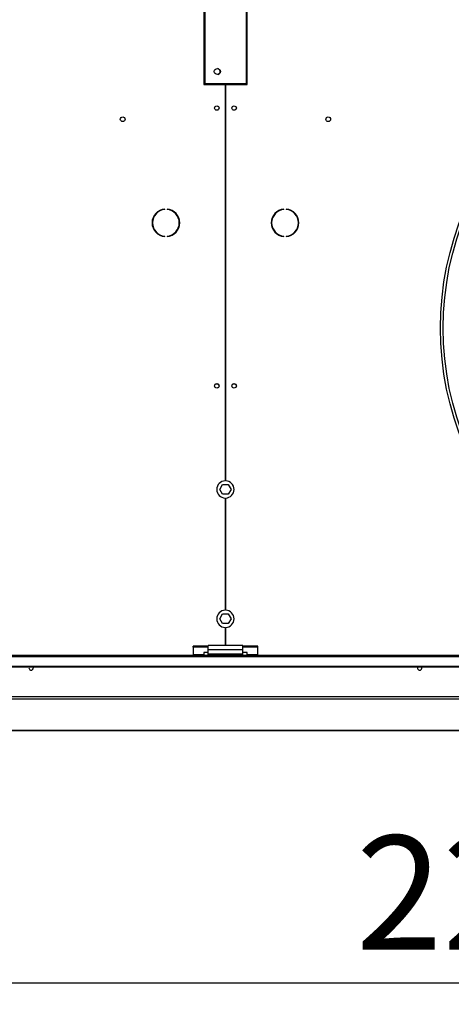
# Model space of a CAD drawing. Units: millimetres. Extents: x 5 to 414, y 3 to 291.
# Drawn here: x 231 to 251, y 222 to 267 of the extents above; entities that cross this region are included whole.
import ezdxf

# ---------------------------------------------------------------- set-up
doc = ezdxf.new("R2010")
doc.units = ezdxf.units.MM
doc.layers.add('GEOMETRY', color=7, linetype='Continuous')
doc.styles.add('SLDTEXTSTYLE0', font='TXT', dxfattribs={"width": 0.605})
doc.dimstyles.new('SLDDIMSTYLE0', dxfattribs={"dimtxt": 5.136637, "dimasz": 3.5, "dimexe": 0, "dimexo": 0.0625, "dimgap": 1.284159, "dimtad": 1, "dimdec": 0, "dimlfac": 25, "dimrnd": 1e-09, "dimzin": 12, "dimdsep": 46, "dimtxsty": 'SLDTEXTSTYLE0', "dimsah": 1, "dimcen": 0.09, "dimadec": 0, "dimazin": 3, "dimtol": 1, "dimtp": 5, "dimtm": 5, "dimtfac": 1, "dimtdec": 0, "dimtofl": 0, "dimtmove": 0, "dimatfit": 3, "dimfxl": 0, "dimfrac": 2, "dimtolj": 1, "dimarcsym": 0})

# ---------------------------------------------------------------- blocks, each defined once
blk = doc.blocks.new('_D_3')
at = {"layer": 'GEOMETRY'}
for p, q in [((304.537, 235.987), (304.537, 221.762)), ((213.497, 232.497), (213.497, 221.762)), ((213.497, 222.762), (304.537, 222.762))]:
    blk.add_line(p, q, dxfattribs=at)
for points in [[(213.497, 222.762), (218.633, 221.972), (218.633, 223.552)], [(304.537, 222.762), (299.4, 223.552), (299.4, 221.972)]]:
    blk.add_solid(points, dxfattribs=at)
at = {"layer": 'GEOMETRY', "char_height": 5.2917, "attachment_point": 1, "style": 'SLDTEXTSTYLE0'}
for s, insert in [('±5', (263.966, 229.583)), ('2276', (246.302, 229.583))]:
    blk.add_mtext(s, dxfattribs=dict(at, insert=insert))

msp = doc.modelspace()

# ---------------------------------------------------------------- linework, layer by layer
at = {"color": 7, "linetype": 'Continuous', "lineweight": 25}
for p, q in [((239.257, 269.194), (239.257, 264.414)), ((239.305, 269.234), (239.305, 264.454)), ((241.225, 264.454), (241.225, 269.234)), ((241.257, 264.414), (241.257, 269.194)), ((239.257, 264.414), (240.247, 264.414)), ((239.305, 264.454), (241.225, 264.454)), ((240.247, 264.414), (240.247, 246.034)), ((240.267, 246.034), (240.267, 264.414)), ((240.267, 264.414), (241.257, 264.414)), ((237.443, 258.611), (237.443, 258.631)), ((237.55, 258.631), (237.55, 258.611)), ((242.963, 258.611), (242.963, 258.631)), ((243.07, 258.631), (243.07, 258.611)), ((237.443, 257.356), (237.443, 257.376)), ((237.55, 257.376), (237.55, 257.356)), ((242.963, 257.356), (242.963, 257.376)), ((243.07, 257.376), (243.07, 257.356)), ((239.998, 245.634), (240.127, 245.858)), ((240.127, 245.41), (239.998, 245.634)), ((240.127, 245.858), (240.386, 245.858)), ((240.386, 245.858), (240.515, 245.634)), ((240.515, 245.634), (240.386, 245.41)), ((240.386, 245.41), (240.127, 245.41)), ((240.247, 245.234), (240.247, 240.034)), ((240.267, 240.034), (240.267, 245.234)), ((239.998, 239.634), (240.127, 239.858)), ((240.127, 239.858), (240.386, 239.858)), ((240.386, 239.858), (240.515, 239.634)), ((240.127, 239.41), (239.998, 239.634)), ((240.386, 239.41), (240.127, 239.41)), ((240.247, 239.234), (240.247, 238.394)), ((240.267, 238.394), (240.267, 239.234)), ((240.515, 239.634), (240.386, 239.41)), ((238.757, 238.321), (238.757, 238.372)), ((239.457, 238.372), (238.757, 238.372)), ((239.457, 238.321), (238.757, 238.321)), ((238.757, 238.321), (238.757, 237.965)), ((241.057, 238.394), (239.457, 238.394)), ((239.457, 238.202), (239.457, 238.394)), ((241.057, 238.202), (241.057, 238.394)), ((241.757, 238.372), (241.057, 238.372)), ((241.757, 238.321), (241.057, 238.321)), ((241.757, 238.321), (241.757, 238.372)), ((241.757, 237.965), (241.757, 238.321)), ((303.857, 237.934), (32.657, 237.934)), ((32.657, 237.884), (303.857, 237.884)), ((239.257, 237.965), (238.757, 237.965)), ((238.757, 237.965), (238.757, 237.934)), ((239.457, 238.076), (239.257, 238.076)), ((239.257, 238.076), (239.257, 237.965)), ((239.257, 237.934), (239.257, 237.965)), ((241.057, 238.202), (239.457, 238.202)), ((239.457, 237.994), (239.457, 238.202)), ((241.057, 237.994), (239.457, 237.994)), ((239.457, 237.934), (239.457, 237.994)), ((241.057, 237.994), (241.057, 238.202)), ((241.257, 238.076), (241.057, 238.076)), ((241.057, 237.934), (241.057, 237.994)), ((241.257, 237.965), (241.257, 238.076)), ((241.757, 237.965), (241.257, 237.965)), ((241.257, 237.965), (241.257, 237.934)), ((241.757, 237.934), (241.757, 237.965)), ((32.977, 237.445), (303.537, 237.445)), ((32.977, 237.415), (303.537, 237.415)), ((303.894, 236.012), (32.62, 236.012)), ((303.857, 235.912), (32.657, 235.912)), ((214.494, 234.459), (303.859, 234.459))]:
    msp.add_line(p, q, dxfattribs=at)
at = {"color": 8, "linetype": 'Continuous', "lineweight": 25}
for p, q in [((239.417, 264.454), (239.417, 264.414)), ((303.857, 234.459), (214.494, 234.459))]:
    msp.add_line(p, q, dxfattribs=at)
at = {"color": 7, "linetype": 'Continuous', "lineweight": 25, "flags": 128}
for points in [[(231.359, 237.354), (231.351, 237.393), (231.339, 237.415)], [(249.359, 237.354), (249.351, 237.393), (249.339, 237.415)]]:
    msp.add_lwpolyline(points, dxfattribs=at)
at = {"color": 7, "linetype": 'Continuous', "lineweight": 25}
for centre, radius in [((264.257, 253.114), 14.04), ((264.257, 253.114), 13.912), ((239.881, 265.01), 0.14), ((239.857, 263.314), 0.104), ((239.857, 263.314), 0.1), ((240.657, 263.314), 0.104), ((240.657, 263.314), 0.1), ((235.497, 262.794), 0.11), ((245.017, 262.794), 0.11), ((239.857, 250.434), 0.104), ((239.857, 250.434), 0.1), ((240.657, 250.434), 0.104), ((240.657, 250.434), 0.1)]:
    msp.add_circle(centre, radius, dxfattribs=at)
for centre, radius, start, end in [((239.873, 265.01), 0.14, 288.3746, 83.0124), ((237.497, 257.994), 0.64, 94.7802, 265.2198), ((237.497, 257.994), 0.62, 94.9342, 265.0658), ((237.497, 257.994), 0.64, 274.7802, 85.2198), ((237.497, 257.994), 0.62, 274.9342, 85.0658), ((243.017, 257.994), 0.64, 94.7802, 265.2198), ((243.017, 257.994), 0.62, 94.9342, 265.0658), ((243.017, 257.994), 0.64, 274.7802, 85.2198), ((243.017, 257.994), 0.62, 274.9342, 85.0658), ((240.257, 245.634), 0.4, 91.4325, 268.5675), ((240.257, 245.634), 0.4, 271.4325, 88.5675), ((240.257, 239.634), 0.4, 91.4325, 268.5675), ((240.257, 239.634), 0.4, 271.4325, 88.5675), ((231.257, 237.354), 0.102, 143.2264, 0), ((249.257, 237.354), 0.102, 143.2264, 0)]:
    msp.add_arc(centre, radius, start, end, dxfattribs=at)

# ---------------------------------------------------------------- dimensions: what is measured, and where the dimension line sits
at = {"layer": 'GEOMETRY'}
dim = msp.add_linear_dim(base=(304.537, 222.762), p1=(213.497, 233.497), p2=(304.537, 236.987), dimstyle='SLDDIMSTYLE0', dxfattribs=at)
dim.commit()
dim.dimension.update_dxf_attribs({"geometry": '_D_3', "text_midpoint": (259.017, 222.762), "dimtype": 160})

doc.saveas('drawing.dxf')
